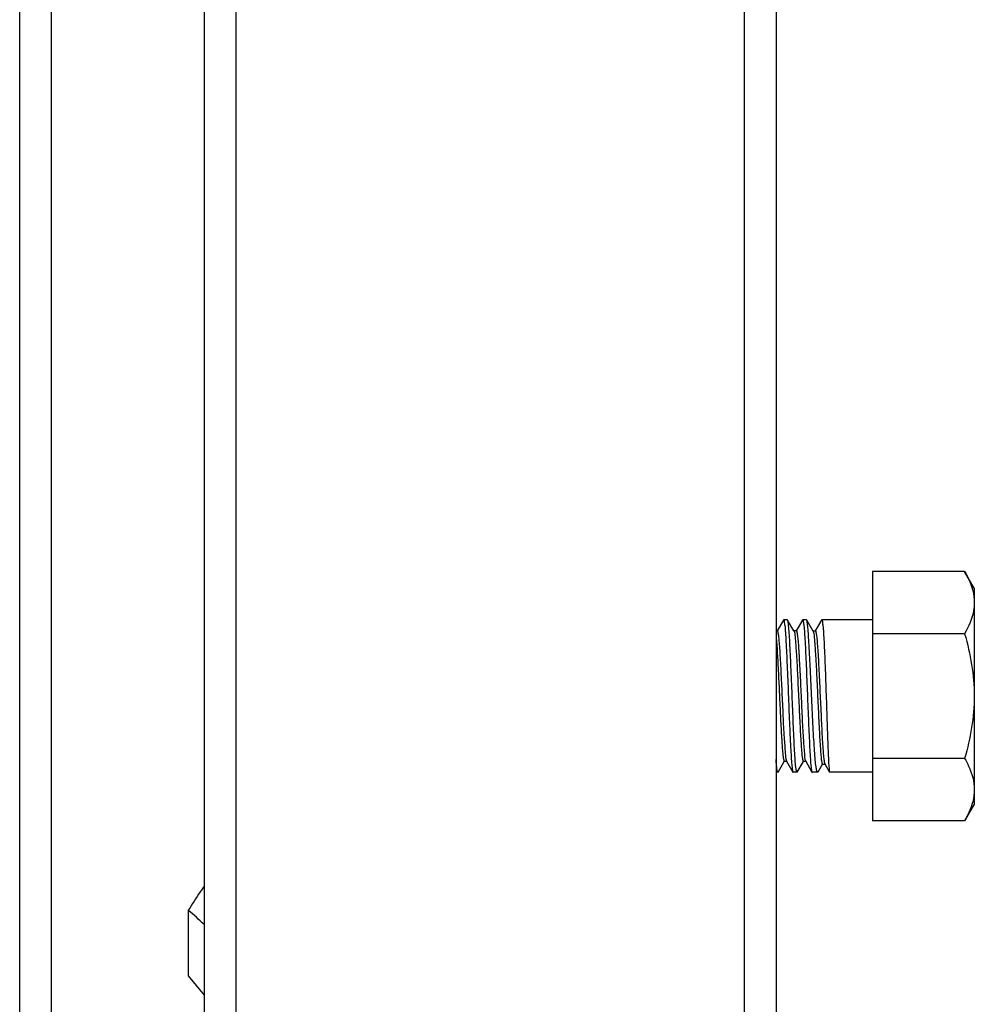
# Model space of a CAD drawing. Units: millimetres. Extents: x 464140 to 1167266, y -227914 to 289850.
# Drawn here: x 942174 to 942509, y 213003 to 213349 of the extents above; entities that cross this region are included whole.
import ezdxf

# ---------------------------------------------------------------- set-up
doc = ezdxf.new("R2010")
doc.units = ezdxf.units.MM
doc.header["$LTSCALE"] = 1000
doc.header["$MEASUREMENT"] = 0
doc.layers.add('02___PRT_ALL_AXES', color=7, linetype='Continuous')
doc.layers.add('E-通用-图例', color=4, linetype='Continuous')

# ---------------------------------------------------------------- blocks, each defined once
blk = doc.blocks.new('A$C2B5A6CBF')
at = {"color": 7, "linetype": 'Continuous'}
for p, q in [((-5488.27, -2850.72), (-5488.27, -1251.41)), ((-5499.44, -2850.72), (-5499.44, -1341.31)), ((-5434.66, -1369.8), (-5434.66, -2620.65)), ((-5423.49, -1369.8), (-5423.49, -2620.65)), ((-5244.8, -1369.8), (-5244.8, -2620.65)), ((-5233.63, -1369.8), (-5233.63, -2620.65)), ((-5199.72, -2465.12), (-5199.72, -2552.82)), ((-5231.07, -2482.23), (-5233.26, -2486.02)), ((-5231.07, -2482.23), (-5231, -2482.17)), ((-5229.66, -2482.17), (-5231, -2482.17)), ((-5229.58, -2482.23), (-5229.66, -2482.17)), ((-5227.38, -2486.04), (-5229.58, -2482.23)), ((-5224.37, -2482.23), (-5226.56, -2486.02)), ((-5224.37, -2482.23), (-5224.3, -2482.17)), ((-5222.95, -2482.17), (-5224.3, -2482.17)), ((-5222.88, -2482.23), (-5222.95, -2482.17)), ((-5220.63, -2486.11), (-5222.88, -2482.23)), ((-5217.67, -2482.23), (-5219.86, -2486.02)), ((-5219.83, -2486.04), (-5217.59, -2482.17)), ((-5217.67, -2482.23), (-5217.59, -2482.17)), ((-5199.72, -2482.17), (-5217.59, -2482.17)), ((-5233.23, -2486.04), (-5233.63, -2486.04)), ((-5227.34, -2486.11), (-5227.38, -2486.04)), ((-5226.53, -2486.04), (-5227.38, -2486.04)), ((-5227.34, -2486.11), (-5227.29, -2486.21)), ((-5220.68, -2486.04), (-5219.83, -2486.04)), ((-5220.63, -2486.11), (-5220.57, -2486.27)), ((-5232.93, -2535.71), (-5230.74, -2531.92)), ((-5230.77, -2531.91), (-5229.92, -2531.91)), ((-5230.02, -2531.71), (-5229.97, -2531.83)), ((-5229.97, -2531.83), (-5229.92, -2531.91)), ((-5229.92, -2531.91), (-5227.72, -2535.71)), ((-5226.23, -2535.71), (-5224.04, -2531.92)), ((-5224.07, -2531.91), (-5223.22, -2531.91)), ((-5223.3, -2531.75), (-5223.26, -2531.83)), ((-5223.26, -2531.83), (-5223.22, -2531.91)), ((-5223.22, -2531.91), (-5221.02, -2535.71)), ((-5218.9, -2535.65), (-5217.31, -2532.91)), ((-5217.34, -2532.89), (-5216.49, -2532.89)), ((-5216.53, -2532.82), (-5214.84, -2535.75)), ((-5233.01, -2535.77), (-5233.63, -2535.77)), ((-5232.93, -2535.71), (-5233.01, -2535.77)), ((-5227.72, -2535.71), (-5227.65, -2535.77)), ((-5226.31, -2535.77), (-5227.65, -2535.77)), ((-5226.23, -2535.71), (-5226.31, -2535.77)), ((-5221.02, -2535.71), (-5220.94, -2535.77)), ((-5219.04, -2535.77), (-5220.94, -2535.77)), ((-5218.9, -2535.65), (-5219.04, -2535.77)), ((-5214.84, -2535.75), (-5214.81, -2535.77)), ((-5199.72, -2535.77), (-5214.81, -2535.77)), ((-5440.19, -2607.3), (-5434.66, -2614.07))]:
    blk.add_line(p, q, dxfattribs=at)
for points, knots in [([(-5231, -2482.17), (-5230.99, -2482.17), (-5230.99, -2482.17), (-5230.99, -2482.17), (-5230.98, -2482.17)], [0, 0, 0, 0, 0.495642, 1, 1, 1, 1]), ([(-5230.98, -2482.17), (-5230.8, -2482.22), (-5230.78, -2483.16), (-5230.49, -2484.43), (-5230.36, -2486.93), (-5230.14, -2490.06), (-5229.95, -2493.95), (-5229.67, -2500.06), (-5229.35, -2508.23), (-5228.97, -2517.8), (-5228.65, -2525.22), (-5228.35, -2530.16), (-5228.18, -2532.81), (-5227.95, -2534.55), (-5227.86, -2535.46), (-5227.72, -2535.71)], [0, 0, 0, 0, 0.010807, 0.039039, 0.08401, 0.144142, 0.217265, 0.300718, 0.486187, 0.673761, 0.836333, 0.900675, 0.950462, 0.983919, 1, 1, 1, 1]), ([(-5226.31, -2535.77), (-5226.48, -2535.77), (-5226.52, -2534.79), (-5226.8, -2533.64), (-5226.93, -2531.12), (-5227.15, -2528.03), (-5227.34, -2524.14), (-5227.62, -2518.04), (-5227.94, -2509.85), (-5228.33, -2500.23), (-5228.65, -2492.78), (-5228.95, -2487.82), (-5229.12, -2485.15), (-5229.35, -2483.4), (-5229.44, -2482.48), (-5229.58, -2482.23)], [0, 0, 0, 0, 0.009937, 0.037394, 0.081764, 0.141482, 0.214378, 0.297782, 0.483611, 0.671943, 0.835376, 0.900095, 0.95018, 0.983836, 1, 1, 1, 1]), ([(-5224.3, -2482.17), (-5224.29, -2482.17), (-5224.29, -2482.17), (-5224.29, -2482.17), (-5224.28, -2482.17)], [0, 0, 0, 0, 0.495657, 1, 1, 1, 1]), ([(-5224.28, -2482.17), (-5224.1, -2482.22), (-5224.08, -2483.16), (-5223.79, -2484.43), (-5223.66, -2486.93), (-5223.44, -2490.06), (-5223.25, -2493.95), (-5222.97, -2500.06), (-5222.65, -2508.23), (-5222.27, -2517.8), (-5221.95, -2525.22), (-5221.65, -2530.16), (-5221.48, -2532.81), (-5221.25, -2534.55), (-5221.16, -2535.46), (-5221.02, -2535.71)], [0, 0, 0, 0, 0.010805, 0.039035, 0.084006, 0.144137, 0.217258, 0.300707, 0.486178, 0.673755, 0.836333, 0.900676, 0.950463, 0.983919, 1, 1, 1, 1]), ([(-5219.04, -2535.77), (-5219.23, -2535.77), (-5219.4, -2534.83), (-5219.66, -2533.62), (-5219.89, -2531.14), (-5220.14, -2528.03), (-5220.39, -2524.15), (-5220.72, -2518.05), (-5221.11, -2509.86), (-5221.55, -2500.25), (-5221.91, -2492.79), (-5222.23, -2487.82), (-5222.41, -2485.16), (-5222.64, -2483.41), (-5222.74, -2482.48), (-5222.88, -2482.23)], [0, 0, 0, 0, 0.010502, 0.038099, 0.08249, 0.142166, 0.214982, 0.298287, 0.483891, 0.672026, 0.835341, 0.900033, 0.950117, 0.983795, 1, 1, 1, 1]), ([(-5217.59, -2482.17), (-5217.59, -2482.17), (-5217.59, -2482.17), (-5217.58, -2482.17), (-5217.58, -2482.17)], [0, 0, 0, 0, 0.495641, 1, 1, 1, 1]), ([(-5217.58, -2482.17), (-5217.39, -2482.22), (-5217.39, -2483.17), (-5217.09, -2484.46), (-5216.98, -2487), (-5216.77, -2490.18), (-5216.59, -2494.12), (-5216.34, -2500.3), (-5216.06, -2508.54), (-5215.74, -2518.16), (-5215.5, -2525.58), (-5215.27, -2530.46), (-5215.17, -2533.05), (-5214.96, -2534.68), (-5214.96, -2535.54), (-5214.84, -2535.75)], [0, 0, 0, 0, 0.010957, 0.039614, 0.085254, 0.146244, 0.220349, 0.304833, 0.492159, 0.680724, 0.842834, 0.906272, 0.954681, 0.986284, 1, 1, 1, 1]), ([(-5233.63, -2488.43), (-5233.26, -2492.01), (-5232.98, -2498.07), (-5232.55, -2506.66), (-5232.22, -2514.01), (-5231.92, -2519.93), (-5231.68, -2524.17), (-5231.51, -2526.79), (-5231.33, -2528.86), (-5231.18, -2530.5), (-5231, -2531.29), (-5230.9, -2531.91), (-5230.77, -2531.91)], [0, 0, 0, 0, 0.247646, 0.416756, 0.591971, 0.753843, 0.82405, 0.884422, 0.933288, 0.969311, 0.991574, 1, 1, 1, 1]), ([(-5233.23, -2486.04), (-5233.08, -2486.04), (-5232.99, -2486.83), (-5232.77, -2487.8), (-5232.61, -2489.86), (-5232.4, -2492.42), (-5232.21, -2495.63), (-5231.94, -2500.7), (-5231.62, -2507.55), (-5231.23, -2515.66), (-5230.92, -2522.87), (-5230.45, -2528.07), (-5230.32, -2530.86), (-5230.02, -2531.71)], [0, 0, 0, 0, 0.009861, 0.036418, 0.079269, 0.13699, 0.207575, 0.28855, 0.470002, 0.656005, 0.820572, 0.94075, 1, 1, 1, 1]), ([(-5227.29, -2486.21), (-5226.98, -2487.04), (-5226.87, -2489.81), (-5226.39, -2494.97), (-5226.08, -2502.18), (-5225.68, -2510.3), (-5225.37, -2517.17), (-5225.09, -2522.27), (-5224.9, -2525.49), (-5224.7, -2528.06), (-5224.54, -2530.13), (-5224.31, -2531.11), (-5224.22, -2531.91), (-5224.07, -2531.91)], [0, 0, 0, 0, 0.058061, 0.17756, 0.341977, 0.528262, 0.710254, 0.791529, 0.862402, 0.920373, 0.963418, 0.990098, 1, 1, 1, 1]), ([(-5226.53, -2486.04), (-5226.38, -2486.04), (-5226.29, -2486.84), (-5226.06, -2487.82), (-5225.9, -2489.89), (-5225.7, -2492.47), (-5225.51, -2495.71), (-5225.23, -2500.82), (-5224.92, -2507.71), (-5224.52, -2515.85), (-5224.21, -2523.05), (-5223.72, -2528.18), (-5223.63, -2530.94), (-5223.3, -2531.75)], [0, 0, 0, 0, 0.009936, 0.036715, 0.079918, 0.138092, 0.209199, 0.290719, 0.473148, 0.659662, 0.823957, 0.942903, 1, 1, 1, 1]), ([(-5220.57, -2486.27), (-5220.27, -2487.18), (-5220.12, -2490.09), (-5219.66, -2495.5), (-5219.33, -2502.92), (-5218.94, -2511.22), (-5218.62, -2518.18), (-5218.35, -2523.31), (-5218.16, -2526.53), (-5217.95, -2529.09), (-5217.8, -2531.14), (-5217.58, -2532.1), (-5217.49, -2532.89), (-5217.34, -2532.89)], [0, 0, 0, 0, 0.061527, 0.184105, 0.350401, 0.536806, 0.717122, 0.79706, 0.866437, 0.922927, 0.964691, 0.990471, 1, 1, 1, 1]), ([(-5219.83, -2486.04), (-5219.67, -2486.04), (-5219.58, -2486.89), (-5219.34, -2487.93), (-5219.18, -2490.13), (-5218.97, -2492.86), (-5218.77, -2496.27), (-5218.49, -2501.63), (-5218.16, -2508.78), (-5217.77, -2517.15), (-5217.45, -2523.63), (-5217.16, -2527.93), (-5216.98, -2530.25), (-5216.77, -2531.78), (-5216.66, -2532.59), (-5216.53, -2532.82)], [0, 0, 0, 0, 0.010274, 0.038063, 0.082846, 0.143014, 0.216332, 0.300061, 0.486006, 0.673588, 0.835722, 0.899843, 0.949562, 0.983245, 1, 1, 1, 1]), ([(-5233.01, -2535.77), (-5233.12, -2535.77), (-5233.2, -2535.22), (-5233.36, -2534.51), (-5233.49, -2533.03), (-5233.59, -2531.94), (-5233.63, -2531.3)], [0, 0, 0, 0, 0.071979, 0.263441, 0.574766, 1, 1, 1, 1])]:
    blk.add_open_spline(points, degree=3, knots=knots, dxfattribs=at)
at = {"layer": '02___PRT_ALL_AXES', "color": 7, "linetype": 'Continuous'}
for p, q in [((-5167.38, -2465.12), (-5199.72, -2465.12)), ((-5163.99, -2471), (-5167.38, -2465.12)), ((-5163.99, -2471), (-5163.99, -2546.94)), ((-5229.66, -2482.17), (-5231, -2482.17)), ((-5222.95, -2482.17), (-5224.3, -2482.17)), ((-5199.72, -2482.17), (-5217.59, -2482.17)), ((-5167.38, -2487.05), (-5199.72, -2487.05)), ((-5167.38, -2530.89), (-5199.72, -2530.89)), ((-5233.01, -2535.77), (-5233.63, -2535.77)), ((-5226.31, -2535.77), (-5227.65, -2535.77)), ((-5219.04, -2535.77), (-5220.94, -2535.77)), ((-5199.72, -2535.77), (-5214.81, -2535.77)), ((-5163.99, -2546.94), (-5167.38, -2552.82)), ((-5167.38, -2552.82), (-5199.72, -2552.82)), ((-5440.19, -2584.29), (-5440.19, -2607.3))]:
    blk.add_line(p, q, dxfattribs=at)
blk.add_arc((-5484.17, -2638.2), 69.57, 44.634, 50.7896, dxfattribs=at)
for points, knots in [([(-5167.38, -2465.12), (-5166.87, -2466), (-5165.07, -2469.39), (-5163.99, -2473.25), (-5163.99, -2476.09)], [0, 0, 0, 0, 0.263017, 1, 1, 1, 1]), ([(-5163.99, -2476.09), (-5163.99, -2477.02), (-5164.32, -2480.87), (-5165.92, -2484.52), (-5167.38, -2487.05)], [0, 0, 0, 0, 0.241275, 1, 1, 1, 1]), ([(-5167.38, -2530.89), (-5166.87, -2531.77), (-5165.07, -2535.16), (-5163.99, -2539.02), (-5163.99, -2541.86)], [0, 0, 0, 0, 0.263017, 1, 1, 1, 1]), ([(-5434.66, -2575.78), (-5435.14, -2576.45), (-5437.04, -2579.25), (-5438.86, -2582.11), (-5440.19, -2584.29)], [0, 0, 0, 0, 0.244029, 1, 1, 1, 1])]:
    blk.add_open_spline(points, degree=3, knots=knots, dxfattribs=at)
for points in [[(-5167.38, -2487.05), (-5165.33, -2494.15), (-5163.99, -2501.58), (-5163.99, -2508.97)], [(-5163.99, -2508.97), (-5163.99, -2516.37), (-5165.33, -2523.79), (-5167.38, -2530.89)], [(-5163.99, -2541.86), (-5163.99, -2543.49), (-5164.24, -2545.14), (-5164.69, -2546.71)], [(-5164.69, -2546.71), (-5165.3, -2548.85), (-5166.27, -2550.89), (-5167.38, -2552.82)]]:
    blk.add_open_spline(points, degree=3, dxfattribs=at)

msp = doc.modelspace()

# ---------------------------------------------------------------- block references
at = {"layer": 'E-通用-图例', "color": 0, "linetype": 'Continuous'}
msp.add_blockref('A$C2B5A6CBF', (947673.18, 215620.62), dxfattribs=at)

doc.saveas('drawing.dxf')
